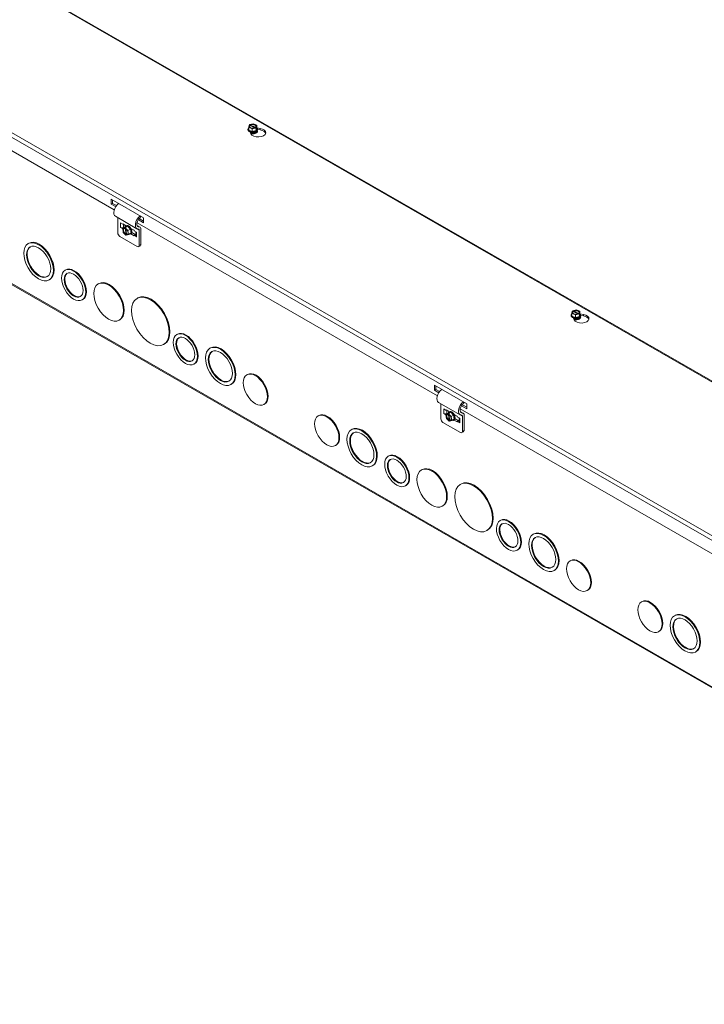
# Model space of a CAD drawing. Units: inches. Extents: x 5.2 to 82.7, y 2.5 to 48.9.
# Drawn here: x 72.9 to 77.3, y 36.6 to 43 of the extents above; entities that cross this region are included whole.
import ezdxf

# ---------------------------------------------------------------- set-up
doc = ezdxf.new("R2010")
doc.units = ezdxf.units.IN
doc.header["$LTSCALE"] = 5
doc.header["$MEASUREMENT"] = 0
doc.layers.add('Visible (ANSI)', color=7, linetype='Continuous', lineweight=5)
doc.layers.add('Visible Narrow (ANSI)', color=7, linetype='Continuous', lineweight=5)

msp = doc.modelspace()

# ---------------------------------------------------------------- linework, layer by layer
at = {"layer": 'Visible (ANSI)'}
for p, q in [((81.8083, 38.1031), (64.9833, 47.792)), ((81.0043, 36.5535), (64.0337, 46.3262)), ((73.4711, 41.771), (71.4995, 42.9064)), ((74.3489, 42.2973), (74.3489, 42.299)), ((74.354, 42.3123), (74.3562, 42.3272)), ((74.3777, 42.3028), (74.354, 42.3123)), ((74.354, 42.2935), (74.354, 42.3123)), ((74.3777, 42.284), (74.354, 42.2935)), ((74.3591, 42.326), (74.3562, 42.3272)), ((74.359, 42.3295), (74.3825, 42.3359)), ((74.359, 42.326), (74.359, 42.3295)), ((74.359, 42.3295), (74.3619, 42.3284)), ((74.3958, 42.3097), (74.3616, 42.3234)), ((74.3678, 42.2698), (74.3618, 42.2827)), ((74.3644, 42.3257), (74.3987, 42.312)), ((74.4012, 42.3092), (74.3777, 42.3028)), ((74.3777, 42.284), (74.3777, 42.3028)), ((74.4038, 42.2911), (74.3777, 42.284)), ((74.3825, 42.3359), (74.4062, 42.3264)), ((74.4012, 42.3092), (74.3983, 42.3103)), ((74.4012, 42.3127), (74.4041, 42.3115)), ((74.4012, 42.2994), (74.4012, 42.3092)), ((74.4012, 42.3029), (74.4041, 42.3017)), ((74.4038, 42.3001), (74.4012, 42.2994)), ((74.4062, 42.3076), (74.4038, 42.2911)), ((74.4041, 42.3017), (74.4038, 42.3001)), ((74.4038, 42.2911), (74.4038, 42.3001)), ((74.4062, 42.3264), (74.4041, 42.3115)), ((74.4041, 42.3115), (74.4041, 42.3017)), ((74.4062, 42.3076), (74.4062, 42.3264)), ((74.4067, 42.3085), (74.429, 42.3051)), ((74.4114, 42.2973), (74.4114, 42.299)), ((74.429, 42.2949), (74.4114, 42.2976)), ((74.3982, 42.2786), (74.3982, 42.2793)), ((73.452, 41.8402), (73.6642, 41.7181)), ((73.452, 41.8075), (73.452, 41.8402)), ((73.4609, 41.8351), (73.4609, 41.8126)), ((73.452, 41.8075), (73.4609, 41.8126)), ((73.4805, 41.7911), (73.452, 41.8075)), ((73.4609, 41.8126), (73.4855, 41.7984)), ((73.6203, 41.6463), (73.4789, 41.7278)), ((73.4945, 41.7188), (73.4945, 41.6187)), ((73.6642, 41.6854), (73.6288, 41.7057)), ((73.6347, 41.7125), (73.6642, 41.6955)), ((73.6439, 41.7298), (73.6445, 41.7212)), ((73.6642, 41.7181), (73.6642, 41.6854)), ((73.5129, 41.6844), (73.5288, 41.6753)), ((73.5129, 41.6538), (73.5269, 41.6457)), ((73.543, 41.656), (73.5268, 41.6466)), ((73.5268, 41.6466), (73.5406, 41.6527)), ((73.5308, 41.6211), (73.5268, 41.6466)), ((73.5288, 41.6783), (73.5499, 41.6662)), ((73.5288, 41.6753), (73.5288, 41.6783)), ((73.5288, 41.6753), (73.5314, 41.6768)), ((73.5327, 41.6538), (73.5333, 41.6542)), ((73.5333, 41.6542), (73.534, 41.6545)), ((73.5333, 41.6542), (73.5366, 41.6523)), ((73.534, 41.6753), (73.534, 41.6538)), ((73.5406, 41.6527), (73.549, 41.6576)), ((73.541, 41.6496), (73.5406, 41.6527)), ((73.5487, 41.611), (73.5429, 41.6478)), ((73.543, 41.656), (73.5583, 41.6628)), ((73.5525, 41.6564), (73.544, 41.6515)), ((73.544, 41.6515), (73.5445, 41.6484)), ((73.544, 41.6515), (73.5614, 41.6348)), ((73.5464, 41.6466), (73.5522, 41.6098)), ((73.5496, 41.666), (73.5481, 41.6651)), ((73.549, 41.6576), (73.5506, 41.6583)), ((73.549, 41.6576), (73.5495, 41.6547)), ((73.5583, 41.6628), (73.5506, 41.6583)), ((73.5506, 41.6583), (73.5525, 41.6564)), ((73.5583, 41.6628), (73.5777, 41.6441)), ((73.5777, 41.6441), (73.5614, 41.6348)), ((73.5777, 41.6441), (73.5817, 41.6187)), ((73.5806, 41.6485), (73.6017, 41.6363)), ((73.6017, 41.6363), (73.6017, 41.6333)), ((75.5925, 40.5494), (73.6208, 41.6848)), ((73.6408, 41.6563), (73.6214, 41.6674)), ((73.6359, 41.5373), (73.6359, 41.6376)), ((73.6465, 41.6437), (73.6465, 41.5434)), ((73.6227, 41.5296), (73.5078, 41.5958)), ((73.5482, 41.6044), (73.5308, 41.6211)), ((73.5482, 41.6044), (73.5477, 41.6075)), ((73.5512, 41.6061), (73.5482, 41.6044)), ((73.5512, 41.6063), (73.5517, 41.6032)), ((73.5655, 41.6093), (73.5517, 41.6032)), ((73.5614, 41.6348), (73.5655, 41.6093)), ((73.5817, 41.6187), (73.5655, 41.6093)), ((73.5808, 41.6119), (73.5793, 41.611)), ((73.6017, 41.5996), (73.5806, 41.6117)), ((73.5867, 41.6204), (73.6096, 41.6072)), ((73.6176, 41.6241), (73.6017, 41.6333)), ((73.6017, 41.6026), (73.6122, 41.6087)), ((73.6017, 41.6026), (73.6017, 41.5996)), ((73.6176, 41.5935), (73.6017, 41.6026)), ((73.6122, 41.6087), (73.6135, 41.608)), ((73.6135, 41.6265), (73.6135, 41.5992)), ((72.9105, 41.5508), (72.9062, 41.5483)), ((73.6426, 41.5348), (73.632, 41.5287)), ((73.1528, 41.3764), (73.1484, 41.3738)), ((73.0478, 41.3125), (73.0434, 41.31)), ((73.3702, 41.2861), (73.3658, 41.2836)), ((73.6255, 41.1915), (73.6211, 41.189)), ((73.2651, 41.1814), (73.2607, 41.1789)), ((76.4702, 41.0757), (76.4702, 41.0774)), ((76.4753, 41.0907), (76.4775, 41.1056)), ((76.4991, 41.0812), (76.4753, 41.0907)), ((76.4753, 41.0719), (76.4753, 41.0907)), ((76.4991, 41.0624), (76.4753, 41.0719)), ((76.4804, 41.1044), (76.4775, 41.1056)), ((76.4803, 41.1079), (76.5038, 41.1143)), ((76.4803, 41.1044), (76.4803, 41.1079)), ((76.4803, 41.1079), (76.4833, 41.1068)), ((76.5171, 41.0881), (76.4829, 41.1018)), ((76.4891, 41.0482), (76.4831, 41.0611)), ((76.4857, 41.1042), (76.52, 41.0905)), ((76.5225, 41.0876), (76.4991, 41.0812)), ((76.4991, 41.0624), (76.4991, 41.0812)), ((76.5252, 41.0695), (76.4991, 41.0624)), ((76.5038, 41.1143), (76.5276, 41.1049)), ((76.5195, 41.057), (76.5195, 41.0577)), ((76.5225, 41.0876), (76.5196, 41.0887)), ((76.5225, 41.0911), (76.5254, 41.0899)), ((76.5225, 41.0778), (76.5225, 41.0876)), ((76.5225, 41.0813), (76.5254, 41.0801)), ((76.5252, 41.0785), (76.5225, 41.0778)), ((76.5276, 41.086), (76.5252, 41.0695)), ((76.5254, 41.0801), (76.5252, 41.0785)), ((76.5252, 41.0695), (76.5252, 41.0785)), ((76.5276, 41.1049), (76.5254, 41.0899)), ((76.5254, 41.0899), (76.5254, 41.0801)), ((76.5276, 41.086), (76.5276, 41.1049)), ((76.528, 41.0869), (76.5503, 41.0835)), ((76.5327, 41.0757), (76.5327, 41.0774)), ((76.5503, 41.0733), (76.5327, 41.076)), ((73.5074, 41.0478), (73.503, 41.0453)), ((73.8865, 40.9539), (73.8821, 40.9514)), ((73.8001, 40.8882), (73.7957, 40.8857)), ((74.1038, 40.8637), (74.0994, 40.8611)), ((73.9987, 40.7589), (73.9944, 40.7564)), ((74.346, 40.6894), (74.3416, 40.6869)), ((74.241, 40.6253), (74.2366, 40.6228)), ((75.5734, 40.5859), (75.5734, 40.6186)), ((75.5734, 40.6186), (75.7855, 40.4965)), ((75.5822, 40.6135), (75.5822, 40.591)), ((75.5734, 40.5859), (75.5822, 40.591)), ((75.6018, 40.5696), (75.5734, 40.5859)), ((75.5822, 40.591), (75.6069, 40.5768)), ((74.4584, 40.4942), (74.454, 40.4917)), ((75.7416, 40.4247), (75.6002, 40.5062)), ((75.6158, 40.4972), (75.6158, 40.3971)), ((75.7855, 40.4638), (75.7501, 40.4841)), ((75.7561, 40.4909), (75.7855, 40.474)), ((75.7652, 40.5082), (75.7658, 40.4996)), ((75.7855, 40.4965), (75.7855, 40.4638)), ((74.8145, 40.4196), (74.8101, 40.4171)), ((75.6342, 40.4628), (75.6501, 40.4537)), ((75.6342, 40.4322), (75.6482, 40.4241)), ((75.6644, 40.4344), (75.6481, 40.425)), ((75.6481, 40.425), (75.6619, 40.4311)), ((75.6521, 40.3996), (75.6481, 40.425)), ((75.6501, 40.4567), (75.6712, 40.4446)), ((75.6501, 40.4537), (75.6501, 40.4567)), ((75.6501, 40.4537), (75.6527, 40.4552)), ((75.654, 40.4322), (75.6546, 40.4326)), ((75.6546, 40.4326), (75.6553, 40.433)), ((75.6546, 40.4326), (75.6579, 40.4307)), ((75.6553, 40.4537), (75.6553, 40.4322)), ((75.6619, 40.4311), (75.6704, 40.436)), ((75.6624, 40.428), (75.6619, 40.4311)), ((75.6701, 40.3894), (75.6642, 40.4262)), ((75.6644, 40.4344), (75.6797, 40.4412)), ((75.6738, 40.4348), (75.6653, 40.43)), ((75.6653, 40.43), (75.6658, 40.4268)), ((75.6653, 40.43), (75.6828, 40.4132)), ((75.6677, 40.425), (75.6735, 40.3882)), ((75.6709, 40.4444), (75.6694, 40.4436)), ((75.6704, 40.436), (75.6719, 40.4367)), ((75.6704, 40.436), (75.6708, 40.4331)), ((75.6797, 40.4412), (75.6719, 40.4367)), ((75.6719, 40.4367), (75.6738, 40.4348)), ((75.6797, 40.4412), (75.699, 40.4225)), ((75.699, 40.4225), (75.6828, 40.4132)), ((75.6828, 40.4132), (75.6868, 40.3877)), ((75.699, 40.4225), (75.7031, 40.3971)), ((75.7019, 40.4269), (75.723, 40.4148)), ((75.723, 40.4148), (75.723, 40.4117)), ((75.7389, 40.4025), (75.723, 40.4117)), ((77.7138, 39.3278), (75.7422, 40.4632)), ((75.7621, 40.4347), (75.7427, 40.4458)), ((75.7573, 40.3157), (75.7573, 40.416)), ((75.7678, 40.4221), (75.7678, 40.3218)), ((75.744, 40.308), (75.6291, 40.3742)), ((75.6696, 40.3828), (75.6521, 40.3996)), ((75.6696, 40.3828), (75.6691, 40.3859)), ((75.6726, 40.3845), (75.6696, 40.3828)), ((75.6725, 40.3847), (75.673, 40.3816)), ((75.6868, 40.3877), (75.673, 40.3816)), ((75.7031, 40.3971), (75.6868, 40.3877)), ((75.7021, 40.3903), (75.7006, 40.3894)), ((75.723, 40.378), (75.7019, 40.3901)), ((75.708, 40.3988), (75.7309, 40.3856)), ((75.723, 40.381), (75.7336, 40.3871)), ((75.723, 40.381), (75.723, 40.378)), ((75.7389, 40.3719), (75.723, 40.381)), ((75.7336, 40.3871), (75.7348, 40.3864)), ((75.7348, 40.4049), (75.7348, 40.3776)), ((75.0319, 40.3292), (75.0275, 40.3267)), ((75.7639, 40.3132), (75.7534, 40.3071)), ((74.9269, 40.2245), (74.9225, 40.2219)), ((75.2742, 40.1548), (75.2698, 40.1522)), ((75.1691, 40.0909), (75.1647, 40.0884)), ((75.4915, 40.0645), (75.4871, 40.062)), ((75.3864, 39.9598), (75.3821, 39.9573)), ((75.7468, 39.9699), (75.7424, 39.9674)), ((75.6287, 39.8262), (75.6243, 39.8237)), ((76.0078, 39.7323), (76.0034, 39.7298)), ((75.9214, 39.6666), (75.9171, 39.6641)), ((76.2251, 39.6421), (76.2207, 39.6395)), ((76.1201, 39.5373), (76.1157, 39.5348)), ((76.4673, 39.4678), (76.463, 39.4653)), ((76.3623, 39.4038), (76.358, 39.4012)), ((76.5797, 39.2726), (76.5753, 39.2701)), ((76.9358, 39.198), (76.9314, 39.1955)), ((77.1532, 39.1076), (77.1488, 39.1051)), ((77.0482, 39.0029), (77.0438, 39.0004)), ((77.2904, 38.8693), (77.286, 38.8668))]:
    msp.add_line(p, q, dxfattribs=at)
for centre, major_axis, ratio, start_param, end_param in [((74.3801, 42.299), (0.0312, 0), 0.575862, 2.559831, 6.864947), ((74.3801, 42.2973), (-0.0312, 0), 0.575862, 0, 3.141593), ((74.3801, 42.3005), (-0.0289, 0), 0.575862, 5.84248, 6.723891), ((74.3801, 42.3193), (-0.024, 0), 0.575862, 5.781049, 8.71393), ((74.3801, 42.3005), (0.0289, 0), 0.575862, 3.582298, 4.629496), ((74.3801, 42.3177), (-0.021, 0), 0.575862, 5.796024, 8.698955), ((74.3801, 42.3193), (0.024, 0), 0.575862, 5.781049, 8.71393), ((74.3801, 42.3177), (0.021, 0), 0.575862, 5.796024, 8.698955), ((74.4161, 42.2773), (0.05, 0), 0.575862, 3.403392, 7.592182), ((74.3801, 42.3005), (0.0289, 0), 0.575862, 4.629496, 5.676693), ((74.3801, 42.3005), (0.0289, 0), 0.575862, 5.676693, 6.723891), ((74.4161, 42.267), (0.05, 0), 0.575862, 0.178407, 1.308997), ((74.3801, 42.2837), (-0.0181, 0), 0.575862, 0.110761, 3.030832), ((74.3801, 42.2843), (0.0181, 0), 0.575862, 3.320836, 6.103942), ((74.3801, 42.2793), (-0.0181, 0), 0.575862, 6.068588, 6.079683), ((74.3801, 42.2793), (-0.0181, 0), 0.575862, 0.727101, 0.835314), ((74.3801, 42.2888), (0.0181, 0), 0.575862, 4.083117, 5.341661), ((74.3801, 42.2894), (-0.0181, 0), 0.575862, 1.213684, 1.927908), ((74.3801, 42.2793), (0.0181, 0), 0.575862, 5.447871, 6.497783), ((74.3801, 42.2786), (0.0181, 0), 0.575862, 5.615348, 6.283185), ((73.5051, 41.7732), (-0.0262, -0.0454), 0.578093, 4.065337, 6.283185), ((73.6465, 41.6918), (-0.0262, -0.0454), 0.578093, 4.065337, 6.630477), ((73.6465, 41.6918), (-0.0187, -0.0325), 0.578093, 4.654622, 6.630477), ((73.6465, 41.6918), (-0.0187, -0.0325), 0.578093, 4.001322, 4.589598), ((73.5228, 41.6595), (-0.014, 0), 0.575862, 0.785398, 2.356194), ((73.5461, 41.628), (-0.012, 0.0208), 0.578093, 5.803775, 8.736655), ((73.5475, 41.6288), (-0.0105, 0.0182), 0.578093, 5.818749, 8.721681), ((73.5637, 41.6381), (-0.0156, 0.0271), 0.578093, 2.543349, 6.881429), ((73.5624, 41.6373), (-0.0144, 0.025), 0.578093, 5.699419, 6.746616), ((73.5461, 41.628), (0.012, -0.0208), 0.578093, 5.803775, 8.736655), ((73.5475, 41.6288), (0.0105, -0.0182), 0.578093, 5.818749, 8.721681), ((73.5652, 41.6389), (0.0156, -0.0271), 0.578093, 0, 3.141593), ((73.5624, 41.6373), (-0.0144, 0.025), 0.578093, 4.652221, 5.699419), ((73.5624, 41.6373), (-0.0144, 0.025), 0.578093, 3.605024, 4.652221), ((73.572, 41.6429), (0.009, -0.0157), 0.578093, 1.242939, 1.582744), ((73.5726, 41.6432), (-0.009, 0.0157), 0.578093, 4.09932, 4.665103), ((73.6271, 41.6325), (0.0062, 0.0108), 0.578093, 5.495853, 6.630477), ((73.6271, 41.6325), (0.0137, 0.0238), 0.578093, 5.495853, 6.630477), ((73.5078, 41.6111), (-0.0094, 0.0162), 0.578093, 0.787332, 2.358128), ((73.5624, 41.6373), (0.0144, -0.025), 0.578093, 5.819754, 6.746616), ((73.6275, 41.5992), (-0.014, 0), 0.575862, 0, 0.785398), ((72.9792, 41.4316), (-0.0561, 0.0975), 0.578093, 0.038904, 3.102689), ((72.9792, 41.4316), (-0.0686, 0.1192), 0.578093, 3.141593, 6.283185), ((73.6227, 41.5449), (0.0094, -0.0162), 0.578093, 5.499721, 7.070517), ((73.6332, 41.551), (0.0094, -0.0162), 0.578093, 0, 0.787332), ((73.209, 41.2789), (-0.0561, 0.0975), 0.578093, 3.141593, 6.283185), ((73.209, 41.2789), (-0.0437, 0.0758), 0.578093, 0.050028, 3.091565), ((73.4388, 41.167), (-0.0686, 0.1192), 0.578093, 3.141593, 6.283185), ((73.7128, 41.0398), (-0.0873, 0.1517), 0.578093, 3.141593, 6.283185), ((76.5014, 41.0774), (0.0312, 0), 0.575862, 2.559831, 6.864947), ((76.5014, 41.0757), (-0.0312, 0), 0.575862, 0, 3.141593), ((76.5014, 41.079), (-0.0289, 0), 0.575862, 5.84248, 6.723891), ((76.5014, 41.0978), (-0.024, 0), 0.575862, 5.781049, 8.71393), ((76.5014, 41.079), (0.0289, 0), 0.575862, 3.582298, 4.629496), ((76.5014, 41.0961), (-0.021, 0), 0.575862, 5.796024, 8.698955), ((76.5014, 41.0978), (0.024, 0), 0.575862, 5.781049, 8.71393), ((76.5014, 41.0621), (-0.0181, 0), 0.575862, 0.110761, 3.030832), ((76.5014, 41.0628), (0.0181, 0), 0.575862, 3.320836, 6.103942), ((76.5014, 41.0577), (-0.0181, 0), 0.575862, 6.068588, 6.079683), ((76.5014, 41.0961), (0.021, 0), 0.575862, 5.796024, 8.698955), ((76.5374, 41.0557), (0.05, 0), 0.575862, 3.403392, 7.592182), ((76.5014, 41.0672), (0.0181, 0), 0.575862, 4.083117, 5.341661), ((76.5014, 41.0678), (-0.0181, 0), 0.575862, 1.213684, 1.927908), ((76.5014, 41.079), (0.0289, 0), 0.575862, 4.629496, 5.676693), ((76.5014, 41.0577), (0.0181, 0), 0.575862, 5.447871, 6.497783), ((76.5014, 41.057), (0.0181, 0), 0.575862, 5.615348, 6.283185), ((76.5014, 41.079), (0.0289, 0), 0.575862, 5.676693, 6.723891), ((76.5374, 41.0455), (0.05, 0), 0.575862, 0.178407, 1.308997), ((76.5014, 41.0577), (-0.0181, 0), 0.575862, 0.727101, 0.835314), ((73.9426, 40.8564), (-0.0437, 0.0758), 0.578093, 0.050028, 3.091565), ((73.9426, 40.8564), (-0.0561, 0.0975), 0.578093, 3.141593, 6.283185), ((74.1724, 40.7445), (-0.0686, 0.1192), 0.578093, 3.141593, 6.283185), ((74.1724, 40.7445), (-0.0561, 0.0975), 0.578093, 0.038904, 3.102689), ((74.4022, 40.5918), (-0.0562, 0.0976), 0.578093, 3.141593, 6.283185), ((75.6264, 40.5516), (-0.0262, -0.0454), 0.578093, 4.065337, 6.283185), ((75.7678, 40.4702), (-0.0262, -0.0454), 0.578093, 4.065337, 6.630477), ((75.7678, 40.4702), (-0.0187, -0.0325), 0.578093, 4.654622, 6.630477), ((75.7678, 40.4702), (-0.0187, -0.0325), 0.578093, 4.001322, 4.589598), ((74.8707, 40.322), (-0.0562, 0.0976), 0.578093, 3.141593, 6.283185), ((75.6441, 40.4379), (-0.014, 0), 0.575862, 0.785398, 2.356194), ((75.6675, 40.4064), (-0.012, 0.0208), 0.578093, 5.803775, 8.736655), ((75.6689, 40.4072), (-0.0105, 0.0182), 0.578093, 5.818749, 8.721681), ((75.685, 40.4165), (-0.0156, 0.0271), 0.578093, 2.543349, 6.881429), ((75.6837, 40.4157), (-0.0144, 0.025), 0.578093, 5.699419, 6.746616), ((75.6675, 40.4064), (0.012, -0.0208), 0.578093, 5.803775, 8.736655), ((75.6689, 40.4072), (0.0105, -0.0182), 0.578093, 5.818749, 8.721681), ((75.6865, 40.4174), (0.0156, -0.0271), 0.578093, 0, 3.141593), ((75.6837, 40.4157), (-0.0144, 0.025), 0.578093, 4.652221, 5.699419), ((75.6837, 40.4157), (-0.0144, 0.025), 0.578093, 3.605024, 4.652221), ((75.6933, 40.4213), (0.009, -0.0157), 0.578093, 1.242939, 1.582744), ((75.6939, 40.4216), (-0.009, 0.0157), 0.578093, 4.09932, 4.665103), ((75.7484, 40.4109), (0.0062, 0.0108), 0.578093, 5.495853, 6.630477), ((75.7484, 40.4109), (0.0137, 0.0238), 0.578093, 5.495853, 6.630477), ((75.1005, 40.2101), (-0.0686, 0.1192), 0.578093, 3.141593, 6.283185), ((75.6291, 40.3895), (-0.0094, 0.0162), 0.578093, 0.787332, 2.358128), ((75.6837, 40.4157), (0.0144, -0.025), 0.578093, 5.819754, 6.746616), ((75.7488, 40.3776), (-0.014, 0), 0.575862, 0, 0.785398), ((75.1005, 40.2101), (-0.0561, 0.0975), 0.578093, 0.038904, 3.102689), ((75.744, 40.3233), (0.0094, -0.0162), 0.578093, 5.499721, 7.070517), ((75.7546, 40.3294), (0.0094, -0.0162), 0.578093, 0, 0.787332), ((75.3303, 40.0573), (-0.0561, 0.0975), 0.578093, 3.141593, 6.283185), ((75.3303, 40.0573), (-0.0437, 0.0758), 0.578093, 0.050028, 3.091565), ((75.5601, 39.9454), (-0.0686, 0.1192), 0.578093, 3.141593, 6.283185), ((75.8341, 39.8183), (-0.0873, 0.1517), 0.578093, 3.141593, 6.283185), ((76.0639, 39.6348), (-0.0437, 0.0758), 0.578093, 0.050028, 3.091565), ((76.0639, 39.6348), (-0.0561, 0.0975), 0.578093, 3.141593, 6.283185), ((76.2937, 39.5229), (-0.0686, 0.1192), 0.578093, 3.141593, 6.283185), ((76.2937, 39.5229), (-0.0561, 0.0975), 0.578093, 0.038904, 3.102689), ((76.5235, 39.3702), (-0.0562, 0.0976), 0.578093, 3.141593, 6.283185), ((76.992, 39.1005), (-0.0562, 0.0976), 0.578093, 3.141593, 6.283185), ((77.2218, 38.9885), (-0.0686, 0.1192), 0.578093, 3.141593, 6.283185), ((77.2218, 38.9885), (-0.0561, 0.0975), 0.578093, 0.038904, 3.102689)]:
    msp.add_ellipse(centre, major_axis=major_axis, ratio=ratio, start_param=start_param, end_param=end_param, dxfattribs=at)
for centre, major_axis in [((72.9748, 41.4291), (-0.0686, 0.1192)), ((72.9748, 41.4291), (-0.0561, 0.0975)), ((73.2046, 41.2763), (-0.0561, 0.0975)), ((73.2046, 41.2763), (-0.0437, 0.0758)), ((73.4344, 41.1644), (-0.0686, 0.1192)), ((73.7084, 41.0373), (-0.0873, 0.1517)), ((73.9382, 40.8539), (-0.0561, 0.0975)), ((73.9382, 40.8539), (-0.0437, 0.0758)), ((74.168, 40.742), (-0.0686, 0.1192)), ((74.168, 40.742), (-0.0561, 0.0975)), ((74.3978, 40.5893), (-0.0562, 0.0976)), ((74.8663, 40.3195), (-0.0562, 0.0976)), ((75.0961, 40.2075), (-0.0686, 0.1192)), ((75.0961, 40.2075), (-0.0561, 0.0975)), ((75.3259, 40.0548), (-0.0561, 0.0975)), ((75.3259, 40.0548), (-0.0437, 0.0758)), ((75.5557, 39.9429), (-0.0686, 0.1192)), ((75.8297, 39.8157), (-0.0873, 0.1517)), ((76.0595, 39.6323), (-0.0561, 0.0975)), ((76.0595, 39.6323), (-0.0437, 0.0758)), ((76.2893, 39.5204), (-0.0686, 0.1192)), ((76.2893, 39.5204), (-0.0561, 0.0975)), ((76.5192, 39.3677), (-0.0562, 0.0976)), ((76.9876, 39.0979), (-0.0562, 0.0976)), ((77.2174, 38.9859), (-0.0686, 0.1192)), ((77.2174, 38.9859), (-0.0561, 0.0975))]:
    msp.add_ellipse(centre, major_axis=major_axis, ratio=0.578093, dxfattribs=at)
for points, weights in [([(74.3616, 42.3234), (74.3604, 42.3246), (74.3591, 42.326)], [1, 1.00225775035, 1]), ([(74.3619, 42.3284), (74.3633, 42.327), (74.3644, 42.3257)], [1, 1.00225775038, 1]), ([(74.3983, 42.3103), (74.397, 42.31), (74.3958, 42.3097)], [1, 1.00225775035, 1]), ([(74.3987, 42.312), (74.3998, 42.3123), (74.4012, 42.3127)], [1, 1.00225775031, 1]), ([(73.5429, 41.6478), (73.542, 41.6486), (73.541, 41.6496)], [1, 1.00225775035, 1]), ([(73.5445, 41.6484), (73.5455, 41.6474), (73.5464, 41.6466)], [1, 1.00225775038, 1]), ([(73.5477, 41.6075), (73.5483, 41.6093), (73.5487, 41.611)], [1, 1.00225775035, 1]), ([(73.5522, 41.6098), (73.5517, 41.6082), (73.5512, 41.6063)], [1, 1.00225775031, 1]), ([(76.4829, 41.1018), (76.4817, 41.103), (76.4804, 41.1044)], [1, 1.00225775035, 1]), ([(76.4833, 41.1068), (76.4846, 41.1054), (76.4857, 41.1042)], [1, 1.00225775038, 1]), ([(76.5196, 41.0887), (76.5183, 41.0884), (76.5171, 41.0881)], [1, 1.00225775035, 1]), ([(76.52, 41.0905), (76.5212, 41.0908), (76.5225, 41.0911)], [1, 1.00225775031, 1]), ([(75.6642, 40.4262), (75.6634, 40.427), (75.6624, 40.428)], [1, 1.00225775035, 1]), ([(75.6658, 40.4268), (75.6668, 40.4258), (75.6677, 40.425)], [1, 1.00225775038, 1]), ([(75.6691, 40.3859), (75.6696, 40.3878), (75.6701, 40.3894)], [1, 1.00225775035, 1]), ([(75.6735, 40.3882), (75.6731, 40.3866), (75.6725, 40.3847)], [1, 1.00225775031, 1])]:
    msp.add_rational_spline(points, weights, degree=2, dxfattribs=at)
for points in [[(74.4037, 42.2778), (74.4028, 42.2768), (74.4015, 42.2757), (74.3981, 42.2737), (74.3962, 42.2728), (74.3917, 42.2713), (74.3892, 42.2707), (74.3839, 42.27), (74.3812, 42.2699), (74.3756, 42.2701), (74.3729, 42.2704), (74.3691, 42.2712), (74.3679, 42.2715), (74.3668, 42.2719)], [(76.525, 41.0562), (76.5241, 41.0552), (76.5228, 41.0541), (76.5195, 41.0521), (76.5175, 41.0512), (76.513, 41.0497), (76.5105, 41.0492), (76.5053, 41.0484), (76.5025, 41.0483), (76.497, 41.0485), (76.4942, 41.0488), (76.4905, 41.0496), (76.4893, 41.0499), (76.4881, 41.0503)]]:
    msp.add_open_spline(points, degree=3, knots=[5.974842, 5.974842, 5.974842, 5.974842, 6.265901, 6.265901, 6.547243, 6.547243, 6.835489, 6.835489, 7.129347, 7.129347, 7.424559, 7.424559, 7.56665, 7.56665, 7.56665, 7.56665], dxfattribs=at)
at = {"layer": 'Visible Narrow (ANSI)'}
for p, q in [((81.801, 38.101), (64.9719, 47.7923)), ((64.0961, 47.288), (80.9253, 37.5967)), ((80.9034, 37.5787), (64.0959, 47.2575)), ((64.0298, 46.3348), (81.0004, 36.5621)), ((74.429, 42.3051), (74.429, 42.2949)), ((73.5129, 41.6844), (73.5129, 41.6538)), ((73.5327, 41.6538), (73.5327, 41.6761)), ((73.6353, 41.6575), (73.6225, 41.6649)), ((73.6359, 41.6376), (73.6227, 41.6452)), ((73.6176, 41.5935), (73.6176, 41.6241)), ((73.6465, 41.5434), (73.6359, 41.5373)), ((76.5503, 41.0835), (76.5503, 41.0733)), ((75.6342, 40.4628), (75.6342, 40.4322)), ((75.654, 40.4322), (75.654, 40.4545)), ((75.7566, 40.4359), (75.7438, 40.4433)), ((75.7573, 40.416), (75.744, 40.4236)), ((75.7389, 40.3719), (75.7389, 40.4025)), ((75.7678, 40.3218), (75.7573, 40.3157))]:
    msp.add_line(p, q, dxfattribs=at)
for centre, major_axis, ratio, start_param, end_param in [((74.3801, 42.2871), (0.0316, 0), 0.575862, 4.302458, 6.588218), ((74.3801, 42.2848), (0.0266, 0), 0.575862, 5.80613, 6.455208), ((74.3801, 42.2809), (-0.0147, 0), 0.575862, 0.627244, 2.514349), ((74.3801, 42.2859), (-0.0147, 0), 0.575862, 0.693203, 2.448389), ((73.575, 41.6446), (0.0074, -0.0128), 0.578093, 0.708211, 1.416625), ((76.5014, 41.0655), (0.0316, 0), 0.575862, 4.302458, 6.588218), ((76.5014, 41.0593), (-0.0147, 0), 0.575862, 0.627244, 2.514349), ((76.5014, 41.0643), (-0.0147, 0), 0.575862, 0.693203, 2.448389), ((76.5014, 41.0632), (0.0266, 0), 0.575862, 5.80613, 6.455208), ((75.6964, 40.423), (0.0074, -0.0128), 0.578093, 0.708211, 1.416625)]:
    msp.add_ellipse(centre, major_axis=major_axis, ratio=ratio, start_param=start_param, end_param=end_param, dxfattribs=at)

doc.saveas('drawing.dxf')
